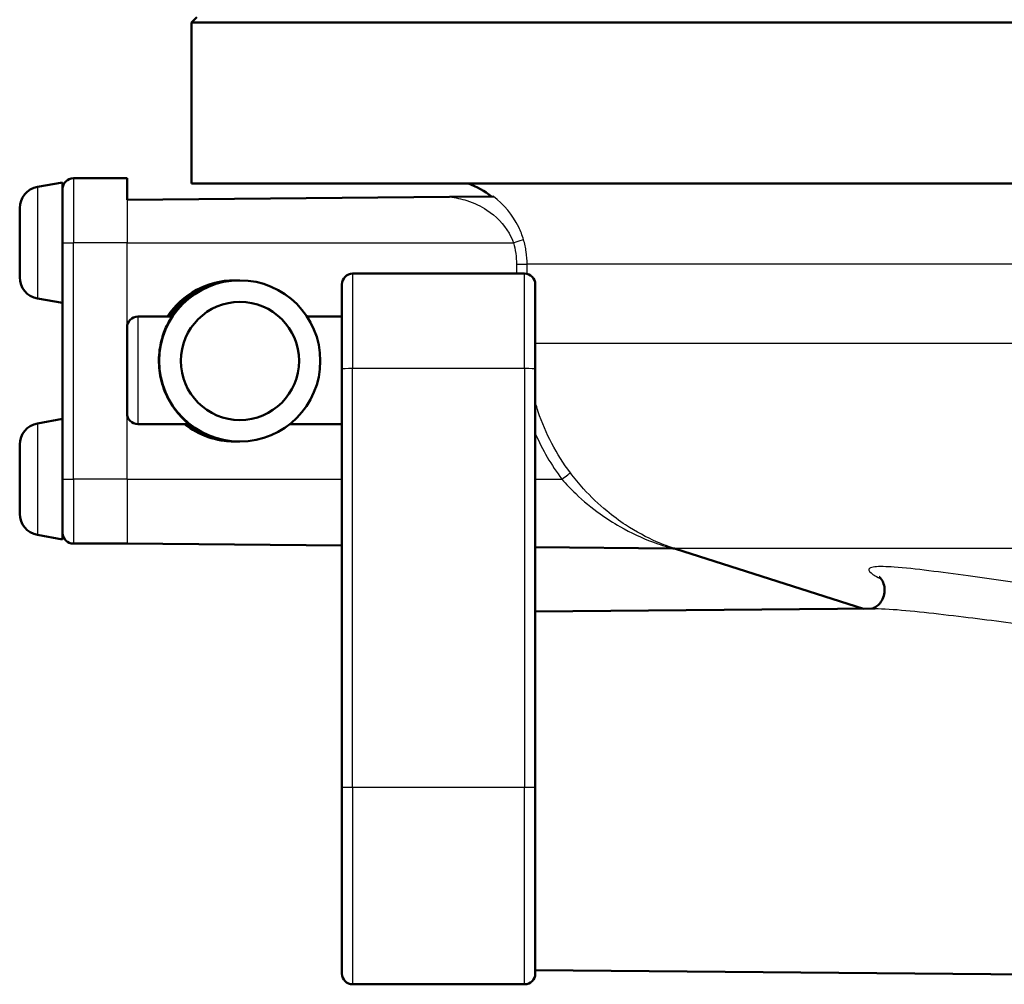
# Model space of a CAD drawing. Units: millimetres. Extents: x 0 to 2100, y 0 to 4066.
# Drawn here: x 839 to 884, y 1466 to 1511 of the extents above; entities that cross this region are included whole.
import ezdxf

# ---------------------------------------------------------------- set-up
doc = ezdxf.new("R2010")
doc.units = ezdxf.units.MM
doc.header["$LTSCALE"] = 10
doc.layers.add('Visible Edges(ISO)', color=7, linetype='Continuous', lineweight=50)
doc.layers.add('Visible Tangent Edges(ISO)', color=7, linetype='Continuous', lineweight=25)

msp = doc.modelspace()

# ---------------------------------------------------------------- linework, layer by layer
at = {"layer": 'Visible Edges(ISO)'}
for p, q in [((846.848, 1510.847), (846.598, 1510.597)), ((972.598, 1510.597), (846.598, 1510.597)), ((846.598, 1503.097), (846.598, 1510.597)), ((843.598, 1503.347), (841.098, 1503.347)), ((843.598, 1503.347), (843.598, 1502.347)), ((839.425, 1502.94), (840.598, 1503.147)), ((840.598, 1499.086), (840.598, 1503.147)), ((972.598, 1503.097), (846.598, 1503.097)), ((843.598, 1502.347), (858.607, 1502.478)), ((860.653, 1502.496), (858.607, 1502.478)), ((838.598, 1498.739), (838.598, 1501.956)), ((840.598, 1499.086), (840.598, 1489.347)), ((862.098, 1498.91), (854.098, 1498.91)), ((848.677, 1498.597), (848.603, 1498.597)), ((848.843, 1498.597), (848.764, 1498.597)), ((853.598, 1494.48), (853.598, 1498.41)), ((862.598, 1498.41), (862.598, 1494.48)), ((839.425, 1497.754), (840.598, 1497.547)), ((845.676, 1496.91), (844.098, 1496.91)), ((853.598, 1496.91), (851.974, 1496.91)), ((843.598, 1492.41), (843.598, 1496.41)), ((853.598, 1494.48), (853.598, 1474.996)), ((862.598, 1474.996), (862.598, 1494.48)), ((839.425, 1491.94), (840.598, 1492.147)), ((846.476, 1491.91), (844.098, 1491.91)), ((853.598, 1491.91), (851.174, 1491.91)), ((848.677, 1491.097), (848.603, 1491.097)), ((848.843, 1491.097), (848.764, 1491.097)), ((838.598, 1487.739), (838.598, 1490.956)), ((840.598, 1486.847), (840.598, 1489.347)), ((840.598, 1486.547), (840.598, 1486.847)), ((839.425, 1486.754), (840.598, 1486.547)), ((843.598, 1486.347), (841.098, 1486.347)), ((843.598, 1486.347), (853.598, 1486.26)), ((862.598, 1486.182), (868.999, 1486.126)), ((877.877, 1483.321), (869.119, 1486.111)), ((862.598, 1483.187), (878.416, 1483.325)), ((853.598, 1466.347), (853.598, 1474.996)), ((862.598, 1474.996), (862.598, 1466.347)), ((862.598, 1466.508), (894.607, 1466.228)), ((862.098, 1465.847), (854.098, 1465.847))]:
    msp.add_line(p, q, dxfattribs=at)
for centre, radius, start, end in [((841.098, 1502.847), 0.5, 90, 180), ((839.598, 1501.956), 1, 100, 180), ((858.098, 1499.347), 4, 51.9078, 69.6359), ((854.098, 1498.41), 0.5, 90, 180), ((862.098, 1498.41), 0.5, 0, 90), ((839.598, 1498.739), 1, 180, 260), ((844.098, 1496.41), 0.5, 90, 180), ((844.098, 1492.41), 0.5, 180, 270), ((839.598, 1490.956), 1, 100, 180), ((839.598, 1487.739), 1, 180, 260), ((841.098, 1486.847), 0.5, 180, 270), ((854.098, 1466.347), 0.5, 180, 270), ((862.098, 1466.347), 0.5, 270, 0)]:
    msp.add_arc(centre, radius, start, end, dxfattribs=at)
for centre, major_axis in [((848.843, 1494.847), (0, -3.75)), ((848.851, 1494.847), (0, 2.75))]:
    msp.add_ellipse(centre, major_axis=major_axis, ratio=0.999962, dxfattribs=at)
for centre, major_axis, ratio, start_param, end_param in [((848.603, 1494.847), (3.75, 0), 0.999886, 1.570796, 2.559084), ((848.677, 1494.847), (0, 3.75), 0.999962, 6.271549, 7.271473), ((848.764, 1494.847), (0, 3.75), 0.999962, 0, 0.988288), ((848.603, 1494.847), (3.75, 0), 0.999886, 4.041409, 4.712389), ((848.677, 1494.847), (0, -3.75), 0.999962, 5.612205, 6.294821), ((848.764, 1494.847), (0, -3.75), 0.999962, 5.612205, 6.283185)]:
    msp.add_ellipse(centre, major_axis=major_axis, ratio=ratio, start_param=start_param, end_param=end_param, dxfattribs=at)
for points, knots in [([(846.476, 1491.91), (846.477, 1491.91), (846.457, 1491.927), (846.38, 1491.994), (846.323, 1492.043), (846.125, 1492.232), (845.954, 1492.415), (845.648, 1492.837), (845.487, 1493.109), (845.234, 1493.726), (845.144, 1494.073), (845.068, 1494.724), (845.072, 1495.059), (845.155, 1495.67), (845.232, 1495.947), (845.394, 1496.389), (845.491, 1496.583), (845.635, 1496.844), (845.678, 1496.91), (845.676, 1496.91)], [0.7923926, 0.7923926, 0.7923926, 0.7923926, 0.8428056, 0.8428056, 0.8932186, 0.8932186, 0.9940446, 0.9940446, 1.0960597, 1.0960597, 1.1980749, 1.1980749, 1.2929471, 1.2929471, 1.3878194, 1.3878194, 1.4852195, 1.4852195, 1.5826197, 1.5826197, 1.5826197, 1.5826197]), ([(869.134, 1486.106), (869.133, 1486.106), (869.132, 1486.107), (869.13, 1486.107), (869.129, 1486.108), (869.125, 1486.109), (869.123, 1486.109), (869.118, 1486.11), (869.115, 1486.111), (869.103, 1486.114), (869.097, 1486.115), (869.072, 1486.12), (869.062, 1486.125), (868.999, 1486.126)], [0.038650017, 0.038650017, 0.038650017, 0.038650017, 0.039699354, 0.039699354, 0.041088847, 0.041088847, 0.041840431, 0.041840431, 0.042947951, 0.042947951, 0.043847406, 0.043847406, 0.044734303, 0.044734303, 0.044734303, 0.044734303]), ([(878.605, 1484.805), (878.605, 1484.805), (878.606, 1484.805), (878.61, 1484.801), (878.623, 1484.791), (878.669, 1484.74), (878.695, 1484.711), (878.754, 1484.619), (878.787, 1484.559), (878.843, 1484.391), (878.865, 1484.283), (878.86, 1484.054), (878.837, 1483.939), (878.756, 1483.738), (878.701, 1483.652), (878.584, 1483.511), (878.522, 1483.46), (878.415, 1483.387), (878.37, 1483.365), (878.304, 1483.336), (878.281, 1483.329), (878.265, 1483.324)], [0.7583344, 0.7583344, 0.7583344, 0.7583344, 0.7628308, 0.7628308, 0.7893514, 0.7893514, 0.8072461, 0.8072461, 0.823756, 0.823756, 0.8399435, 0.8399435, 0.8539483, 0.8539483, 0.8676688, 0.8676688, 0.8831862, 0.8831862, 0.8997884, 0.8997884, 0.9155447, 0.9155447, 0.9155447, 0.9155447])]:
    msp.add_open_spline(points, degree=3, knots=knots, dxfattribs=at)
at = {"layer": 'Visible Tangent Edges(ISO)'}
for p, q in [((841.098, 1503.347), (841.098, 1500.347)), ((839.425, 1502.94), (839.425, 1497.754)), ((843.598, 1502.347), (843.598, 1500.347)), ((840.598, 1500.347), (841.098, 1500.347)), ((841.098, 1489.347), (841.098, 1500.347)), ((843.598, 1500.347), (841.098, 1500.347)), ((843.598, 1496.41), (843.598, 1500.347)), ((843.598, 1500.347), (861.578, 1500.347)), ((861.724, 1499.347), (862.218, 1499.347)), ((861.724, 1499.347), (861.724, 1498.91)), ((862.218, 1498.896), (862.218, 1499.347)), ((955.559, 1499.347), (862.218, 1499.347)), ((854.098, 1498.91), (854.098, 1494.489)), ((862.098, 1494.489), (862.098, 1498.91)), ((844.098, 1496.91), (844.098, 1491.91)), ((955.559, 1495.657), (862.598, 1495.657)), ((854.098, 1475.005), (854.098, 1494.489)), ((862.098, 1494.489), (854.098, 1494.489)), ((862.098, 1494.489), (862.098, 1475.005)), ((843.598, 1489.347), (843.598, 1492.41)), ((839.425, 1491.94), (839.425, 1486.754)), ((840.598, 1489.347), (841.098, 1489.347)), ((841.098, 1489.347), (841.098, 1486.347)), ((843.598, 1489.347), (841.098, 1489.347)), ((843.598, 1489.347), (843.598, 1486.347)), ((843.598, 1489.347), (853.598, 1489.347)), ((862.598, 1489.347), (863.838, 1489.347)), ((950.134, 1486.129), (869.063, 1486.129)), ((854.098, 1475.005), (854.098, 1465.847)), ((862.098, 1475.005), (854.098, 1475.005)), ((862.098, 1465.847), (862.098, 1475.005))]:
    msp.add_line(p, q, dxfattribs=at)
for centre, major_axis, ratio, start_param, end_param in [((861.573, 1500.347), (0.479, 0.143), 0.002501, 4.72075, 6.215321), ((854.098, 1494.48), (-0.5, 0), 0.017503, 4.712389, 6.283185), ((862.098, 1494.48), (0.5, 0), 0.017503, 0, 1.570796), ((863.834, 1489.347), (0.399, 0.301), 0.005255, 4.719356, 6.223467), ((868.912, 1485.652), (0.153, 0.476), 0.929692, 0.003789, 0.324546), ((854.098, 1474.996), (-0.5, 0), 0.017503, 4.712389, 6.283185), ((862.098, 1474.996), (0.5, 0), 0.017503, 0, 1.570796)]:
    msp.add_ellipse(centre, major_axis=major_axis, ratio=ratio, start_param=start_param, end_param=end_param, dxfattribs=at)
for points, knots in [([(858.607, 1502.478), (858.889, 1502.448), (859.161, 1502.388), (859.753, 1502.197), (860.066, 1502.047), (860.769, 1501.587), (861.133, 1501.221), (861.459, 1500.644), (861.526, 1500.497), (861.578, 1500.347)], [-0.4194973, -0.4194973, -0.4194973, -0.4194973, -0.3340441, -0.3340441, -0.2231573, -0.2231573, -0.0543225, -0.0543225, 0, 0, 0, 0]), ([(862.051, 1500.49), (861.992, 1500.689), (861.916, 1500.883), (861.545, 1501.645), (861.133, 1502.129), (860.653, 1502.496)], [0, 0, 0, 0, 0.0543225, 0.0543225, 0.2225219, 0.2225219, 0.2225219, 0.2225219]), ([(861.578, 1500.347), (861.626, 1500.186), (861.663, 1500.02), (861.712, 1499.685), (861.724, 1499.516), (861.724, 1499.347)], [-0.1010654, -0.1010654, -0.1010654, -0.1010654, -0.0505327, -0.0505327, 0, 0, 0, 0]), ([(862.218, 1499.347), (862.218, 1499.54), (862.204, 1499.733), (862.148, 1500.116), (862.106, 1500.306), (862.051, 1500.49)], [0, 0, 0, 0, 0.0505327, 0.0505327, 0.1010654, 0.1010654, 0.1010654, 0.1010654]), ([(864.232, 1489.648), (863.588, 1490.501), (863.077, 1491.471), (862.687, 1492.632), (862.641, 1492.781), (862.599, 1492.931)], [0, 0, 0, 0, 0.336706, 0.336706, 0.3856357, 0.3856357, 0.3856357, 0.3856357]), ([(869.063, 1486.129), (868.978, 1486.156), (868.839, 1486.203), (868.551, 1486.31), (868.401, 1486.37), (867.787, 1486.636), (867.292, 1486.896), (866.506, 1487.412), (866.21, 1487.631), (865.549, 1488.179), (865.188, 1488.525), (864.631, 1489.142), (864.426, 1489.391), (864.232, 1489.648)], [0, 0, 0, 0, 0.076499, 0.076499, 0.1457106, 0.1457106, 0.3509266, 0.3509266, 0.4758947, 0.4758947, 0.6378046, 0.6378046, 0.7389984, 0.7389984, 0.7389984, 0.7389984]), ([(863.838, 1489.347), (864.041, 1489.115), (864.257, 1488.888), (864.842, 1488.328), (865.221, 1488.015), (865.916, 1487.516), (866.227, 1487.318), (867.053, 1486.848), (867.574, 1486.611), (868.22, 1486.369), (868.377, 1486.315), (868.68, 1486.217), (868.827, 1486.174), (868.916, 1486.149)], [-0.7389984, -0.7389984, -0.7389984, -0.7389984, -0.6378046, -0.6378046, -0.4758947, -0.4758947, -0.3509266, -0.3509266, -0.1457106, -0.1457106, -0.076499, -0.076499, 0, 0, 0, 0]), ([(868.916, 1486.149), (868.96, 1486.136), (868.988, 1486.129), (868.998, 1486.126), (868.999, 1486.126), (868.999, 1486.126)], [0, 0, 0, 0, 0.03756681, 0.03756681, 0.0447343, 0.0447343, 0.0447343, 0.0447343]), ([(897.332, 1482.995), (894.845, 1483.228), (892.35, 1483.524), (888.676, 1484.01), (887.462, 1484.179), (885.07, 1484.518), (883.897, 1484.688), (882.12, 1484.933), (881.507, 1485.015), (880.342, 1485.158), (879.787, 1485.219), (878.944, 1485.278), (878.619, 1485.288), (878.294, 1485.255), (878.212, 1485.235), (878.085, 1485.158), (878.112, 1485.079), (878.332, 1484.9), (878.499, 1484.804), (878.697, 1484.704)], [-3.043607, -3.043607, -3.043607, -3.043607, -2.282706, -2.282706, -1.902255, -1.902255, -1.521804, -1.521804, -1.316419, -1.316419, -1.111033, -1.111033, -0.960305, -0.960305, -0.888011, -0.888011, -0.76455, -0.76455, -0.658015, -0.658015, -0.658015, -0.658015]), ([(878.416, 1483.325), (878.605, 1483.327), (878.828, 1483.318), (879.556, 1483.273), (880.114, 1483.219), (881.285, 1483.093), (881.902, 1483.02), (883.689, 1482.802), (884.869, 1482.651), (887.275, 1482.35), (888.497, 1482.199), (892.196, 1481.767), (894.711, 1481.503), (897.219, 1481.296)], [1.011252, 1.011252, 1.011252, 1.011252, 1.111033, 1.111033, 1.316419, 1.316419, 1.521804, 1.521804, 1.902255, 1.902255, 2.282706, 2.282706, 3.043607, 3.043607, 3.043607, 3.043607])]:
    msp.add_open_spline(points, degree=3, knots=knots, dxfattribs=at)
for points in [[(862.599, 1491.468), (862.928, 1490.716), (863.346, 1489.999), (863.838, 1489.347)], [(869.119, 1486.111), (869.105, 1486.115), (869.086, 1486.121), (869.063, 1486.129)]]:
    msp.add_open_spline(points, degree=3, dxfattribs=at)

doc.saveas('drawing.dxf')
